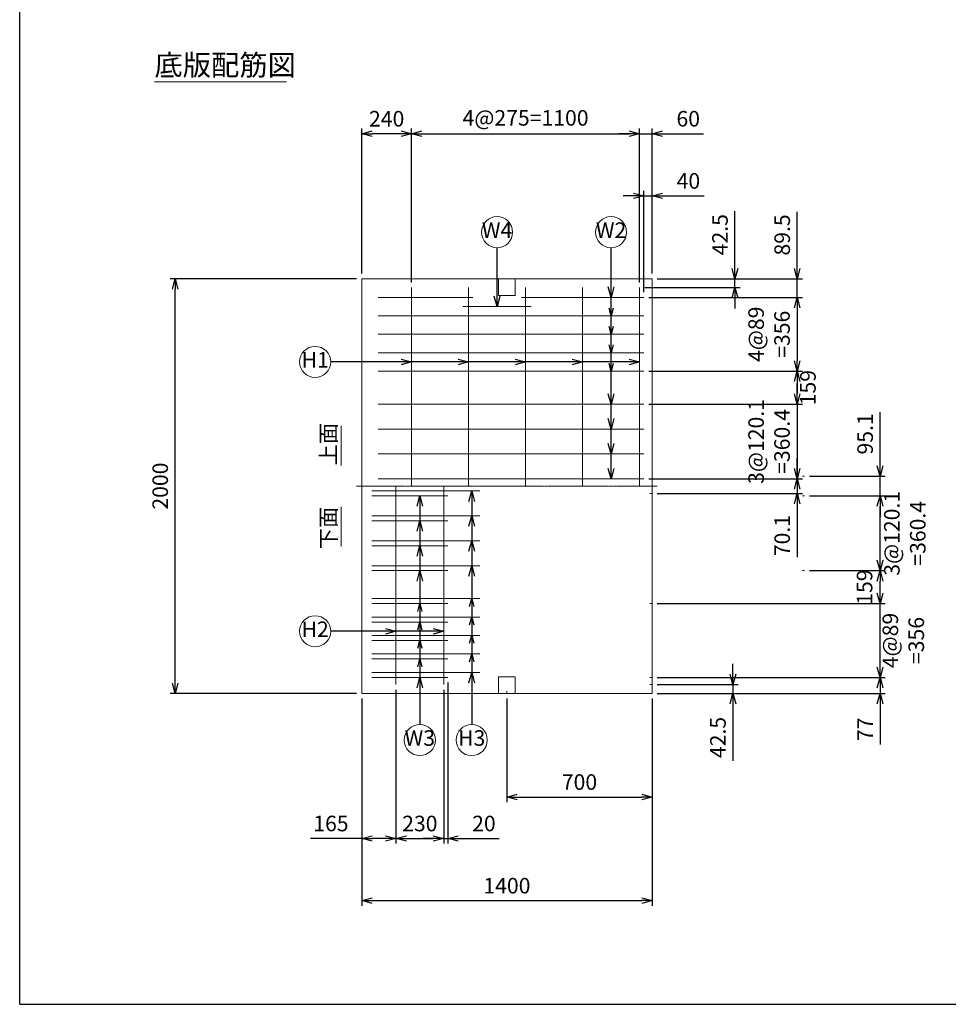
# Model space of a CAD drawing. Units: millimetres. Extents: x 500 to 14350, y 500 to 10000.
# Drawn here: x 500 to 4979, y 500 to 5250 of the extents above; entities that cross this region are included whole.
import ezdxf
from ezdxf.enums import TextEntityAlignment as Align

# ---------------------------------------------------------------- set-up
doc = ezdxf.new("R2010")
doc.units = ezdxf.units.MM
doc.linetypes.add('JIS_08_11', pattern=[12.8, 11, -0.6, 0.6, -0.6])
for name, color, linetype, lineweight in [('中心線', 2, 'JIS_08_11', 9), ('寸法線', 5, 'Continuous', 9), ('寸法線 @ 50', 5, 'Continuous', 9), ('文字', 7, 'Continuous', 9), ('文字 @ 50', 7, 'Continuous', 9), ('構造線', 7, 'Continuous', 13), ('配筋寸法線', 6, 'Continuous', 9), ('配筋寸法線 @ 50', 6, 'Continuous', 9), ('配筋注釈', 7, 'Continuous', 9), ('配筋注釈 @ 50', 7, 'Continuous', 9), ('配筋線', 1, 'Continuous', 13)]:
    doc.layers.add(name, color=color, linetype=linetype, lineweight=lineweight)
doc.layers.add('図面枠', color=2, linetype='Continuous')
doc.styles.add('Annotative', font='HGPGothicM.ttf')
doc.styles.get("Standard").update_dxf_attribs({"font": 'HGPGothicM.ttf'})
doc.dimstyles.new('Annotative', dxfattribs={"dimscale": 0, "dimtxt": 1.5, "dimasz": 1, "dimexe": 0.5, "dimexo": 0.5, "dimgap": 0.5, "dimtad": 1, "dimdsep": 46, "dimtxsty": 'Standard', "dimblk": 'OPEN30', "dimcen": 2.5, "dimadec": 0, "dimazin": 0, "dimtfac": 1, "dimtmove": 0, "dimatfit": 3, "dimldrblk": 'OPEN30', "dimfxl": 1, "dimarcsym": 2})

# ---------------------------------------------------------------- blocks, each defined once
blk = doc.blocks.new('_Open30')
at = {"color": 0, "linetype": 'ByBlock', "lineweight": -2}
for p, q in [((-1, 0.268), (0, 0)), ((0, 0), (-1, -0.268)), ((0, 0), (-1, 0))]:
    blk.add_line(p, q, dxfattribs=at)
blk = doc.blocks.new('*D17')
at = {"layer": 'Defpoints', "color": 0, "transparency": 16777216}
for p in [(3550, 4400), (3550, 4000), (3510, 3910.5)]:
    blk.add_point(p, dxfattribs=at)
at = {"layer": '配筋寸法線', "color": 0, "lineweight": -2, "transparency": 16777216}
for p, q in [((3510, 3935.5), (3510, 4425)), ((3550, 4025), (3550, 4425)), ((3460, 4400), (3410, 4400)), ((3510, 4400), (3550, 4400)), ((3600, 4400), (3800.9, 4400))]:
    blk.add_line(p, q, dxfattribs=at)
at = {"layer": '配筋寸法線', "color": 0, "lineweight": -2, "transparency": 16777216, "xscale": 50, "yscale": 50, "zscale": 50}
blk.add_blockref('_Open30', (3510, 4400), dxfattribs=at)
at = {"layer": '配筋寸法線', "color": 0, "lineweight": -2, "transparency": 16777216, "xscale": 50, "yscale": 50, "zscale": 50, "rotation": 180}
blk.add_blockref('_Open30', (3550, 4400), dxfattribs=at)
at = {"layer": '配筋寸法線', "color": 0, "transparency": 16777216, "insert": (3725.4, 4462.5), "char_height": 75, "attachment_point": 5}
blk.add_mtext('40', dxfattribs=at)
blk = doc.blocks.new('*D18')
at = {"layer": 'Defpoints', "color": 0, "transparency": 16777216}
for p in [(3550, 4700), (3550, 4000), (3490, 3957.5)]:
    blk.add_point(p, dxfattribs=at)
at = {"layer": '配筋寸法線', "color": 0, "lineweight": -2, "transparency": 16777216}
for p, q in [((3490, 3982.5), (3490, 4725)), ((3550, 4025), (3550, 4725)), ((3440, 4700), (3390, 4700)), ((3490, 4700), (3550, 4700)), ((3600, 4700), (3799, 4700))]:
    blk.add_line(p, q, dxfattribs=at)
at = {"layer": '配筋寸法線', "color": 0, "lineweight": -2, "transparency": 16777216, "xscale": 50, "yscale": 50, "zscale": 50}
blk.add_blockref('_Open30', (3490, 4700), dxfattribs=at)
at = {"layer": '配筋寸法線', "color": 0, "lineweight": -2, "transparency": 16777216, "xscale": 50, "yscale": 50, "zscale": 50, "rotation": 180}
blk.add_blockref('_Open30', (3550, 4700), dxfattribs=at)
at = {"layer": '配筋寸法線', "color": 0, "transparency": 16777216, "insert": (3724.5, 4762.5), "char_height": 75, "attachment_point": 5}
blk.add_mtext('60', dxfattribs=at)
blk = doc.blocks.new('*D19')
at = {"layer": 'Defpoints', "color": 0, "transparency": 16777216}
for p in [(2150, 4700), (2150, 4000), (2390, 3957.5)]:
    blk.add_point(p, dxfattribs=at)
at = {"layer": '配筋寸法線', "color": 0, "lineweight": -2, "transparency": 16777216}
for p, q in [((2150, 4025), (2150, 4725)), ((2390, 3982.5), (2390, 4725)), ((2340, 4700), (2200, 4700))]:
    blk.add_line(p, q, dxfattribs=at)
at = {"layer": '配筋寸法線', "color": 0, "lineweight": -2, "transparency": 16777216, "xscale": 50, "yscale": 50, "zscale": 50, "rotation": 180}
blk.add_blockref('_Open30', (2150, 4700), dxfattribs=at)
at = {"layer": '配筋寸法線', "color": 0, "lineweight": -2, "transparency": 16777216, "xscale": 50, "yscale": 50, "zscale": 50}
blk.add_blockref('_Open30', (2390, 4700), dxfattribs=at)
at = {"layer": '配筋寸法線', "color": 0, "transparency": 16777216, "insert": (2270, 4762.5), "char_height": 75, "attachment_point": 5}
blk.add_mtext('240', dxfattribs=at)
blk = doc.blocks.new('*D20')
at = {"layer": 'Defpoints', "color": 0, "transparency": 16777216}
for p in [(3550, 4000), (3950, 4000), (3490, 3957.5)]:
    blk.add_point(p, dxfattribs=at)
at = {"layer": '配筋寸法線', "color": 0, "lineweight": -2, "transparency": 16777216}
for p, q in [((3950, 4050), (3950, 4325.5)), ((3575, 4000), (3975, 4000)), ((3950, 3957.5), (3950, 4000)), ((3515, 3957.5), (3975, 3957.5)), ((3950, 3907.5), (3950, 3857.5))]:
    blk.add_line(p, q, dxfattribs=at)
at = {"layer": '配筋寸法線', "color": 0, "lineweight": -2, "transparency": 16777216, "xscale": 50, "yscale": 50, "zscale": 50}
for p, rotation in [((3950, 4000), 270), ((3950, 3957.5), 90)]:
    blk.add_blockref('_Open30', p, dxfattribs=dict(at, rotation=rotation))
at = {"layer": '配筋寸法線', "color": 0, "transparency": 16777216, "insert": (3887.5, 4212.8), "char_height": 75, "attachment_point": 5, "rotation": 90}
blk.add_mtext('42.5', dxfattribs=at)
blk = doc.blocks.new('*D21')
at = {"layer": 'Defpoints', "color": 0, "transparency": 16777216}
for p in [(3550, 4000), (4250, 4000), (3510, 3910.5)]:
    blk.add_point(p, dxfattribs=at)
at = {"layer": '配筋寸法線', "color": 0, "lineweight": -2, "transparency": 16777216}
for p, q in [((4250, 4050), (4250, 4323.2)), ((3575, 4000), (4275, 4000)), ((4250, 3910.5), (4250, 4000)), ((3535, 3910.5), (4275, 3910.5)), ((4250, 3860.5), (4250, 3810.5))]:
    blk.add_line(p, q, dxfattribs=at)
at = {"layer": '配筋寸法線', "color": 0, "lineweight": -2, "transparency": 16777216, "xscale": 50, "yscale": 50, "zscale": 50}
for p, rotation in [((4250, 4000), 270), ((4250, 3910.5), 90)]:
    blk.add_blockref('_Open30', p, dxfattribs=dict(at, rotation=rotation))
at = {"layer": '配筋寸法線', "color": 0, "transparency": 16777216, "insert": (4187.5, 4211.6), "char_height": 75, "attachment_point": 5, "rotation": 90}
blk.add_mtext('89.5', dxfattribs=at)
blk = doc.blocks.new('*D22')
at = {"layer": 'Defpoints', "color": 0, "transparency": 16777216}
for p in [(3510, 3910.5), (3510, 3554.5), (4250, 3554.5)]:
    blk.add_point(p, dxfattribs=at)
at = {"layer": '配筋寸法線', "color": 0, "lineweight": -2, "transparency": 16777216}
for p, q in [((3535, 3910.5), (4275, 3910.5)), ((4250, 3860.5), (4250, 3604.5)), ((3535, 3554.5), (4275, 3554.5))]:
    blk.add_line(p, q, dxfattribs=at)
at = {"layer": '配筋寸法線', "color": 0, "lineweight": -2, "transparency": 16777216, "xscale": 50, "yscale": 50, "zscale": 50}
for p, rotation in [((4250, 3910.5), 90), ((4250, 3554.5), 270)]:
    blk.add_blockref('_Open30', p, dxfattribs=dict(at, rotation=rotation))
at = {"layer": '配筋寸法線', "color": 0, "transparency": 16777216, "insert": (4124.2, 3732.5), "char_height": 75, "attachment_point": 5, "rotation": 90}
blk.add_mtext('4@89\\P=356', dxfattribs=at)
blk = doc.blocks.new('*D23')
at = {"layer": 'Defpoints', "color": 0, "transparency": 16777216}
for p in [(3510, 3554.5), (3510, 3395.5), (4250, 3395.5)]:
    blk.add_point(p, dxfattribs=at)
at = {"layer": '配筋寸法線', "color": 0, "lineweight": -2, "transparency": 16777216}
for p, q in [((3535, 3554.5), (4275, 3554.5)), ((4250, 3504.5), (4250, 3445.5)), ((3535, 3395.5), (4275, 3395.5))]:
    blk.add_line(p, q, dxfattribs=at)
at = {"layer": '配筋寸法線', "color": 0, "lineweight": -2, "transparency": 16777216, "xscale": 50, "yscale": 50, "zscale": 50}
for p, rotation in [((4250, 3554.5), 90), ((4250, 3395.5), 270)]:
    blk.add_blockref('_Open30', p, dxfattribs=dict(at, rotation=rotation))
at = {"layer": '配筋寸法線', "color": 0, "transparency": 16777216, "insert": (4311.6, 3475), "char_height": 75, "attachment_point": 5, "rotation": 90}
blk.add_mtext('159', dxfattribs=at)
blk = doc.blocks.new('*D24')
at = {"layer": 'Defpoints', "color": 0, "transparency": 16777216}
for p in [(3510, 3395.5), (3510, 3035.1), (4250, 3035.1)]:
    blk.add_point(p, dxfattribs=at)
at = {"layer": '配筋寸法線', "color": 0, "lineweight": -2, "transparency": 16777216}
for p, q in [((4250, 3445.5), (4250, 3495.5)), ((3535, 3395.5), (4275, 3395.5)), ((4250, 3395.5), (4250, 3035.1)), ((3535, 3035.1), (4275, 3035.1)), ((4250, 2985.1), (4250, 2935.1))]:
    blk.add_line(p, q, dxfattribs=at)
at = {"layer": '配筋寸法線', "color": 0, "lineweight": -2, "transparency": 16777216, "xscale": 50, "yscale": 50, "zscale": 50}
for p, rotation in [((4250, 3395.5), 270), ((4250, 3035.1), 90)]:
    blk.add_blockref('_Open30', p, dxfattribs=dict(at, rotation=rotation))
at = {"layer": '配筋寸法線', "color": 0, "transparency": 16777216, "insert": (4124.2, 3215.3), "char_height": 75, "attachment_point": 5, "rotation": 90}
blk.add_mtext('3@120.1\\P=360.4', dxfattribs=at)
blk = doc.blocks.new('*D25')
at = {"layer": 'Defpoints', "color": 0, "transparency": 16777216}
for p in [(3510, 3035.1), (3550, 2965), (4250, 2965)]:
    blk.add_point(p, dxfattribs=at)
at = {"layer": '配筋寸法線', "color": 0, "lineweight": -2, "transparency": 16777216}
for p, q in [((4250, 3085.1), (4250, 3135.1)), ((3535, 3035.1), (4275, 3035.1)), ((4250, 3035.1), (4250, 2965)), ((3575, 2965), (4275, 2965)), ((4250, 2915), (4250, 2657.4))]:
    blk.add_line(p, q, dxfattribs=at)
at = {"layer": '配筋寸法線', "color": 0, "lineweight": -2, "transparency": 16777216, "xscale": 50, "yscale": 50, "zscale": 50}
for p, rotation in [((4250, 3035.1), 270), ((4250, 2965), 90)]:
    blk.add_blockref('_Open30', p, dxfattribs=dict(at, rotation=rotation))
at = {"layer": '配筋寸法線', "color": 0, "transparency": 16777216, "insert": (4187.5, 2761.2), "char_height": 75, "attachment_point": 5, "rotation": 90}
blk.add_mtext('70.1', dxfattribs=at)
blk = doc.blocks.new('*D26')
at = {"layer": 'Defpoints', "color": 0, "transparency": 16777216}
for p in [(1250, 4000), (2150, 4000), (2150, 2000)]:
    blk.add_point(p, dxfattribs=at)
at = {"layer": '寸法線', "color": 0, "lineweight": -2, "transparency": 16777216}
for p, q in [((2125, 4000), (1225, 4000)), ((1250, 2050), (1250, 3950)), ((2125, 2000), (1225, 2000))]:
    blk.add_line(p, q, dxfattribs=at)
at = {"layer": '寸法線', "color": 0, "lineweight": -2, "transparency": 16777216, "xscale": 50, "yscale": 50, "zscale": 50}
for p, rotation in [((1250, 4000), 90), ((1250, 2000), 270)]:
    blk.add_blockref('_Open30', p, dxfattribs=dict(at, rotation=rotation))
at = {"layer": '寸法線', "color": 0, "transparency": 16777216, "insert": (1187.5, 3000), "char_height": 75, "attachment_point": 5, "rotation": 90}
blk.add_mtext('2000', dxfattribs=at)
blk = doc.blocks.new('*D27')
at = {"layer": 'Defpoints', "color": 0, "transparency": 16777216}
for p in [(2315, 2042.5), (2150, 2000), (2150, 1300)]:
    blk.add_point(p, dxfattribs=at)
at = {"layer": '配筋寸法線', "color": 0, "lineweight": -2, "transparency": 16777216}
for p, q in [((2315, 2017.5), (2315, 1275)), ((2150, 1975), (2150, 1275)), ((2150, 1300), (1902.3, 1300)), ((2265, 1300), (2200, 1300))]:
    blk.add_line(p, q, dxfattribs=at)
at = {"layer": '配筋寸法線', "color": 0, "lineweight": -2, "transparency": 16777216, "xscale": 50, "yscale": 50, "zscale": 50, "rotation": 180}
blk.add_blockref('_Open30', (2150, 1300), dxfattribs=at)
at = {"layer": '配筋寸法線', "color": 0, "lineweight": -2, "transparency": 16777216, "xscale": 50, "yscale": 50, "zscale": 50}
blk.add_blockref('_Open30', (2315, 1300), dxfattribs=at)
at = {"layer": '配筋寸法線', "color": 0, "transparency": 16777216, "insert": (2001.1, 1362.5), "char_height": 75, "attachment_point": 5}
blk.add_mtext('165', dxfattribs=at)
blk = doc.blocks.new('*D28')
at = {"layer": 'Defpoints', "color": 0, "transparency": 16777216}
for p in [(2315, 2042.5), (2545, 2042.5), (2545, 1300)]:
    blk.add_point(p, dxfattribs=at)
at = {"layer": '配筋寸法線', "color": 0, "lineweight": -2, "transparency": 16777216}
for p, q in [((2315, 2017.5), (2315, 1275)), ((2545, 2017.5), (2545, 1275)), ((2365, 1300), (2495, 1300))]:
    blk.add_line(p, q, dxfattribs=at)
at = {"layer": '配筋寸法線', "color": 0, "lineweight": -2, "transparency": 16777216, "xscale": 50, "yscale": 50, "zscale": 50, "rotation": 180}
blk.add_blockref('_Open30', (2315, 1300), dxfattribs=at)
at = {"layer": '配筋寸法線', "color": 0, "lineweight": -2, "transparency": 16777216, "xscale": 50, "yscale": 50, "zscale": 50}
blk.add_blockref('_Open30', (2545, 1300), dxfattribs=at)
at = {"layer": '配筋寸法線', "color": 0, "transparency": 16777216, "insert": (2430, 1362.5), "char_height": 75, "attachment_point": 5}
blk.add_mtext('230', dxfattribs=at)
blk = doc.blocks.new('*D29')
at = {"layer": 'Defpoints', "color": 0, "transparency": 16777216}
for p in [(2545, 2042.5), (2565, 2077), (2565, 1300)]:
    blk.add_point(p, dxfattribs=at)
at = {"layer": '配筋寸法線', "color": 0, "lineweight": -2, "transparency": 16777216}
for p, q in [((2565, 2052), (2565, 1275)), ((2545, 2017.5), (2545, 1275)), ((2495, 1300), (2445, 1300)), ((2545, 1300), (2565, 1300)), ((2615, 1300), (2813.2, 1300))]:
    blk.add_line(p, q, dxfattribs=at)
at = {"layer": '配筋寸法線', "color": 0, "lineweight": -2, "transparency": 16777216, "xscale": 50, "yscale": 50, "zscale": 50}
blk.add_blockref('_Open30', (2545, 1300), dxfattribs=at)
at = {"layer": '配筋寸法線', "color": 0, "lineweight": -2, "transparency": 16777216, "xscale": 50, "yscale": 50, "zscale": 50, "rotation": 180}
blk.add_blockref('_Open30', (2565, 1300), dxfattribs=at)
at = {"layer": '配筋寸法線', "color": 0, "transparency": 16777216, "insert": (2739.1, 1362.5), "char_height": 75, "attachment_point": 5}
blk.add_mtext('20', dxfattribs=at)
blk = doc.blocks.new('*D30')
at = {"layer": 'Defpoints', "color": 0, "transparency": 16777216}
for p in [(2150, 2000), (3550, 2000), (3550, 1000)]:
    blk.add_point(p, dxfattribs=at)
at = {"layer": '寸法線', "color": 0, "lineweight": -2, "transparency": 16777216}
for p, q in [((2150, 1975), (2150, 975)), ((3550, 1975), (3550, 975)), ((2200, 1000), (3500, 1000))]:
    blk.add_line(p, q, dxfattribs=at)
at = {"layer": '寸法線', "color": 0, "lineweight": -2, "transparency": 16777216, "xscale": 50, "yscale": 50, "zscale": 50, "rotation": 180}
blk.add_blockref('_Open30', (2150, 1000), dxfattribs=at)
at = {"layer": '寸法線', "color": 0, "lineweight": -2, "transparency": 16777216, "xscale": 50, "yscale": 50, "zscale": 50}
blk.add_blockref('_Open30', (3550, 1000), dxfattribs=at)
at = {"layer": '寸法線', "color": 0, "transparency": 16777216, "insert": (2850, 1062.5), "char_height": 75, "attachment_point": 5}
blk.add_mtext('1400', dxfattribs=at)
blk = doc.blocks.new('*D31')
at = {"layer": 'Defpoints', "color": 0, "transparency": 16777216}
for p in [(2850, 2000), (3550, 2000), (3550, 1500)]:
    blk.add_point(p, dxfattribs=at)
at = {"layer": '寸法線', "color": 0, "lineweight": -2, "transparency": 16777216}
for p, q in [((2850, 1975), (2850, 1475)), ((3550, 1975), (3550, 1475)), ((2900, 1500), (3500, 1500))]:
    blk.add_line(p, q, dxfattribs=at)
at = {"layer": '寸法線', "color": 0, "lineweight": -2, "transparency": 16777216, "xscale": 50, "yscale": 50, "zscale": 50, "rotation": 180}
blk.add_blockref('_Open30', (2850, 1500), dxfattribs=at)
at = {"layer": '寸法線', "color": 0, "lineweight": -2, "transparency": 16777216, "xscale": 50, "yscale": 50, "zscale": 50}
blk.add_blockref('_Open30', (3550, 1500), dxfattribs=at)
at = {"layer": '寸法線', "color": 0, "transparency": 16777216, "insert": (3200, 1562.5), "char_height": 75, "attachment_point": 5}
blk.add_mtext('700', dxfattribs=at)
blk = doc.blocks.new('*D32')
at = {"layer": 'Defpoints', "color": 0, "transparency": 16777216}
for p in [(3550, 2042.5), (3550, 2000), (3940, 2000)]:
    blk.add_point(p, dxfattribs=at)
at = {"layer": '配筋寸法線', "color": 0, "lineweight": -2, "transparency": 16777216}
for p, q in [((3940, 2092.5), (3940, 2142.5)), ((3575, 2042.5), (3965, 2042.5)), ((3940, 2042.5), (3940, 2000)), ((3575, 2000), (3965, 2000)), ((3940, 1950), (3940, 1674.5))]:
    blk.add_line(p, q, dxfattribs=at)
at = {"layer": '配筋寸法線', "color": 0, "lineweight": -2, "transparency": 16777216, "xscale": 50, "yscale": 50, "zscale": 50}
for p, rotation in [((3940, 2042.5), 270), ((3940, 2000), 90)]:
    blk.add_blockref('_Open30', p, dxfattribs=dict(at, rotation=rotation))
at = {"layer": '配筋寸法線', "color": 0, "transparency": 16777216, "insert": (3877.5, 1787.2), "char_height": 75, "attachment_point": 5, "rotation": 90}
blk.add_mtext('42.5', dxfattribs=at)
blk = doc.blocks.new('*D33')
at = {"layer": 'Defpoints', "color": 0, "transparency": 16777216}
for p in [(3550, 2077), (3550, 2000), (4650, 2000)]:
    blk.add_point(p, dxfattribs=at)
at = {"layer": '配筋寸法線', "color": 0, "lineweight": -2, "transparency": 16777216}
for p, q in [((4650, 2127), (4650, 2177)), ((3575, 2077), (4675, 2077)), ((4650, 2077), (4650, 2000)), ((3575, 2000), (4675, 2000)), ((4650, 1950), (4650, 1753.7))]:
    blk.add_line(p, q, dxfattribs=at)
at = {"layer": '配筋寸法線', "color": 0, "lineweight": -2, "transparency": 16777216, "xscale": 50, "yscale": 50, "zscale": 50}
for p, rotation in [((4650, 2077), 270), ((4650, 2000), 90)]:
    blk.add_blockref('_Open30', p, dxfattribs=dict(at, rotation=rotation))
at = {"layer": '配筋寸法線', "color": 0, "transparency": 16777216, "insert": (4587.5, 1826.8), "char_height": 75, "attachment_point": 5, "rotation": 90}
blk.add_mtext('77', dxfattribs=at)
blk = doc.blocks.new('*D34')
at = {"layer": 'Defpoints', "color": 0, "transparency": 16777216}
for p in [(3550, 2433), (4650, 2433), (3550, 2077)]:
    blk.add_point(p, dxfattribs=at)
at = {"layer": '配筋寸法線', "color": 0, "lineweight": -2, "transparency": 16777216}
for p, q in [((4650, 2483), (4650, 2533)), ((3575, 2433), (4675, 2433)), ((4650, 2077), (4650, 2433)), ((3575, 2077), (4675, 2077)), ((4650, 2027), (4650, 1977))]:
    blk.add_line(p, q, dxfattribs=at)
at = {"layer": '配筋寸法線', "color": 0, "lineweight": -2, "transparency": 16777216, "xscale": 50, "yscale": 50, "zscale": 50}
for p, rotation in [((4650, 2433), 270), ((4650, 2077), 90)]:
    blk.add_blockref('_Open30', p, dxfattribs=dict(at, rotation=rotation))
at = {"layer": '配筋寸法線', "color": 0, "transparency": 16777216, "insert": (4771.6, 2255), "char_height": 75, "attachment_point": 5, "rotation": 90}
blk.add_mtext('4@89\\P=356', dxfattribs=at)
blk = doc.blocks.new('*D35')
at = {"layer": 'Defpoints', "color": 0, "transparency": 16777216}
for p in [(4285, 2592), (4650, 2592), (3550, 2433)]:
    blk.add_point(p, dxfattribs=at)
at = {"layer": '配筋寸法線', "color": 0, "lineweight": -2, "transparency": 16777216}
for p, q in [((4310, 2592), (4675, 2592)), ((4650, 2483), (4650, 2542)), ((3575, 2433), (4675, 2433))]:
    blk.add_line(p, q, dxfattribs=at)
at = {"layer": '配筋寸法線', "color": 0, "lineweight": -2, "transparency": 16777216, "xscale": 50, "yscale": 50, "zscale": 50}
for p, rotation in [((4650, 2592), 90), ((4650, 2433), 270)]:
    blk.add_blockref('_Open30', p, dxfattribs=dict(at, rotation=rotation))
at = {"layer": '配筋寸法線', "color": 0, "transparency": 16777216, "insert": (4584.8, 2512.5), "char_height": 75, "attachment_point": 5, "rotation": 90}
blk.add_mtext('159', dxfattribs=at)
blk = doc.blocks.new('*D36')
at = {"layer": 'Defpoints', "color": 0, "transparency": 16777216}
for p in [(4285, 2952.4), (4650, 2952.4), (4285, 2592)]:
    blk.add_point(p, dxfattribs=at)
at = {"layer": '配筋寸法線', "color": 0, "lineweight": -2, "transparency": 16777216}
for p, q in [((4310, 2952.4), (4675, 2952.4)), ((4650, 2642), (4650, 2902.4)), ((4310, 2592), (4675, 2592))]:
    blk.add_line(p, q, dxfattribs=at)
at = {"layer": '配筋寸法線', "color": 0, "lineweight": -2, "transparency": 16777216, "xscale": 50, "yscale": 50, "zscale": 50}
for p, rotation in [((4650, 2952.4), 90), ((4650, 2592), 270)]:
    blk.add_blockref('_Open30', p, dxfattribs=dict(at, rotation=rotation))
at = {"layer": '配筋寸法線', "color": 0, "transparency": 16777216, "insert": (4779, 2772.2), "char_height": 75, "attachment_point": 5, "rotation": 90}
blk.add_mtext('3@120.1\\P=360.4', dxfattribs=at)
blk = doc.blocks.new('*D37')
at = {"layer": 'Defpoints', "color": 0, "transparency": 16777216}
for p in [(4285, 3047.5), (4650, 3047.5), (4285, 2952.4)]:
    blk.add_point(p, dxfattribs=at)
at = {"layer": '配筋寸法線', "color": 0, "lineweight": -2, "transparency": 16777216}
for p, q in [((4650, 3097.5), (4650, 3355.9)), ((4310, 3047.5), (4675, 3047.5)), ((4650, 2952.4), (4650, 3047.5)), ((4310, 2952.4), (4675, 2952.4)), ((4650, 2902.4), (4650, 2852.4))]:
    blk.add_line(p, q, dxfattribs=at)
at = {"layer": '配筋寸法線', "color": 0, "lineweight": -2, "transparency": 16777216, "xscale": 50, "yscale": 50, "zscale": 50}
for p, rotation in [((4650, 3047.5), 270), ((4650, 2952.4), 90)]:
    blk.add_blockref('_Open30', p, dxfattribs=dict(at, rotation=rotation))
at = {"layer": '配筋寸法線', "color": 0, "transparency": 16777216, "insert": (4587.5, 3251.7), "char_height": 75, "attachment_point": 5, "rotation": 90}
blk.add_mtext('95.1', dxfattribs=at)
blk = doc.blocks.new('*D88')
at = {"layer": 'Defpoints', "color": 0, "transparency": 16777216}
for p in [(3490, 4700), (2390, 3957.5), (3490, 3957.5)]:
    blk.add_point(p, dxfattribs=at)
at = {"layer": '配筋寸法線', "color": 0, "lineweight": -2, "transparency": 16777216}
for p, q in [((2390, 3982.5), (2390, 4725)), ((3490, 3982.5), (3490, 4725)), ((2440, 4700), (3440, 4700))]:
    blk.add_line(p, q, dxfattribs=at)
at = {"layer": '配筋寸法線', "color": 0, "lineweight": -2, "transparency": 16777216, "xscale": 50, "yscale": 50, "zscale": 50, "rotation": 180}
blk.add_blockref('_Open30', (2390, 4700), dxfattribs=at)
at = {"layer": '配筋寸法線', "color": 0, "lineweight": -2, "transparency": 16777216, "xscale": 50, "yscale": 50, "zscale": 50}
blk.add_blockref('_Open30', (3490, 4700), dxfattribs=at)
at = {"layer": '配筋寸法線', "color": 0, "transparency": 16777216, "insert": (2940, 4766.7), "char_height": 75, "attachment_point": 5}
blk.add_mtext('4@275=1100', dxfattribs=at)

msp = doc.modelspace()

# ---------------------------------------------------------------- linework, layer by layer
at = {"layer": '中心線'}
msp.add_line((2125, 3000), (3575, 3000), dxfattribs=at)
at = {"layer": '図面枠'}
for q in [(500, 10000), (14350, 500)]:
    msp.add_line((500, 500), q, dxfattribs=at)
at = {"layer": '寸法線'}
msp.add_line((2850, 2010), (2850, 2000), dxfattribs=at)
at = {"layer": '文字'}
msp.add_line((1150, 4950), (1786.933, 4950), dxfattribs=at)
at = {"layer": '構造線'}
for p, q in [((2150, 4000), (2150, 2000)), ((3550, 4000), (2150, 4000)), ((2810, 4000), (2810, 3920)), ((2890, 3920), (2890, 4000)), ((3550, 2000), (3550, 4000)), ((2810, 3920), (2890, 3920)), ((2810, 2000), (2810, 2080)), ((2810, 2080), (2890, 2080)), ((2890, 2080), (2890, 2000)), ((2150, 2000), (3550, 2000))]:
    msp.add_line(p, q, dxfattribs=at)
at = {"layer": '配筋寸法線'}
for p, q in [((4285, 3047.5), (4275, 3047.5)), ((3550, 2965), (3540, 2965)), ((4285, 2952.4), (4275, 2952.4)), ((4285, 2952.4), (4275, 2952.4)), ((4285, 2592), (4275, 2592)), ((3540, 2433), (3550, 2433)), ((3540, 2077), (3550, 2077)), ((3540, 2042.5), (3550, 2042.5))]:
    msp.add_line(p, q, dxfattribs=at)
at = {"layer": '配筋注釈'}
for p, q in [((2050, 3100), (2050, 3290.764)), ((2050, 2709.236), (2050, 2900))]:
    msp.add_line(p, q, dxfattribs=at)
for centre in [(2802.5, 4225), (3352.5, 4225), (1925, 3599), (1925, 2299.5), (2430, 1775), (2680.141, 1775)]:
    msp.add_circle(centre, 75, dxfattribs=at)
at = {"layer": '配筋線'}
for p, q in [((2390, 3957.5), (2390, 3000)), ((2665, 3957.5), (2665, 3000)), ((2940, 3957.5), (2940, 3000)), ((3215, 3957.5), (3215, 3000)), ((3490, 3957.5), (3490, 3000)), ((2685, 3910.5), (2228.5, 3910.5)), ((2920, 3910.5), (3510, 3910.5)), ((2637.5, 3866), (2967.5, 3866)), ((2228.5, 3821.5), (3510, 3821.5)), ((2228.5, 3732.5), (3510, 3732.5)), ((2228.5, 3643.5), (3510, 3643.5)), ((2228.5, 3554.5), (3510, 3554.5)), ((2228.5, 3395.5), (3510, 3395.5)), ((2228.5, 3275.367), (3510, 3275.367)), ((2228.5, 3155.233), (3510, 3155.233)), ((2228.5, 3035.1), (3510, 3035.1)), ((2315, 2042.5), (2315, 3000)), ((2545, 2042.5), (2545, 3000)), ((2198, 2976.4), (2719.498, 2976.4)), ((2198, 2952.4), (2565, 2952.4)), ((2198, 2856.267), (2719.498, 2856.267)), ((2198, 2832.267), (2565, 2832.267)), ((2198, 2736.133), (2719.498, 2736.133)), ((2198, 2712.133), (2565, 2712.133)), ((2198, 2616), (2719.498, 2616)), ((2198, 2592), (2565, 2592)), ((2198, 2457), (2719.498, 2457)), ((2198, 2433), (2565, 2433)), ((2198, 2368), (2719.498, 2368)), ((2198, 2344), (2565, 2344)), ((2198, 2279), (2719.498, 2279)), ((2198, 2255), (2565, 2255)), ((2198, 2190), (2719.498, 2190)), ((2198, 2166), (2565, 2166)), ((2198, 2101), (2719.498, 2101)), ((2198, 2077), (2565, 2077))]:
    msp.add_line(p, q, dxfattribs=at)

# ---------------------------------------------------------------- texts
at = {"layer": '文字 @ 50', "style": 'Annotative'}
msp.add_text('底版配筋図', height=100, dxfattribs=at).set_placement((1150, 4950), align=Align.BOTTOM_LEFT)
at = {"layer": '配筋注釈 @ 50', "style": 'Annotative'}
for s, p in [('W4', (2802.5, 4225)), ('W2', (3352.5, 4225)), ('H1', (1925, 3599)), ('H2', (1925, 2299.5)), ('W3', (2430, 1775)), ('H3', (2680.141, 1775))]:
    msp.add_text(s, height=75, dxfattribs=at).set_placement(p, align=Align.MIDDLE)
msp.add_text('上面', height=75, rotation=90, dxfattribs=at).set_placement((2050, 3100), align=Align.BOTTOM_LEFT)
msp.add_text('下面', height=75, rotation=90, dxfattribs=at).set_placement((2050, 2900), align=Align.BOTTOM_RIGHT)

# ---------------------------------------------------------------- dimensions: what is measured, and where the dimension line sits
at = {"layer": '寸法線 @ 50'}
dim = msp.add_linear_dim(base=(1250, 4000), p1=(2150, 2000), p2=(2150, 4000), angle=90, dimstyle='Annotative', override={"dimscale": 50, "dimtix": 0, "dimtofl": 1, "dimtmove": 0, "dimatfit": 3}, dxfattribs=at)
dim.commit()
dim.dimension.update_dxf_attribs({"geometry": '*D26', "text_midpoint": (1187.5, 3000)})
for base, p1, picture, middle in [((3550, 1000), (2150, 2000), '*D30', (2850, 1062.5)), ((3550, 1500), (2850, 2000), '*D31', (3200, 1562.5))]:
    dim = msp.add_linear_dim(base=base, p1=p1, p2=(3550, 2000), dimstyle='Annotative', override={"dimscale": 50, "dimtix": 0, "dimtofl": 1, "dimtmove": 0, "dimatfit": 3}, dxfattribs=at)
    dim.commit()
    dim.dimension.update_dxf_attribs({"geometry": picture, "text_midpoint": middle})
at = {"layer": '配筋寸法線 @ 50'}
for base, p1, p2, picture, middle in [((2150, 4700), (2390, 3957.5), (2150, 4000), '*D19', (2270, 4762.5)), ((3550, 4700), (3490, 3957.5), (3550, 4000), '*D18', (3724.492, 4762.5)), ((3550, 4400), (3510, 3910.5), (3550, 4000), '*D17', (3725.444, 4462.5)), ((2150, 1300), (2315, 2042.5), (2150, 2000), '*D27', (2001.142, 1362.5)), ((2545, 1300), (2315, 2042.5), (2545, 2042.5), '*D28', (2430, 1362.5)), ((2565, 1300), (2545, 2042.5), (2565, 2077), '*D29', (2739.112, 1362.5))]:
    dim = msp.add_linear_dim(base=base, p1=p1, p2=p2, dimstyle='Annotative', override={"dimscale": 50, "dimtix": 0, "dimtofl": 1, "dimtmove": 0, "dimatfit": 3}, dxfattribs=at)
    dim.commit()
    dim.dimension.update_dxf_attribs({"geometry": picture, "text_midpoint": middle})
dim = msp.add_linear_dim(base=(3490, 4700), p1=(2390, 3957.5), p2=(3490, 3957.5), text='4@275=<>', dimstyle='Annotative', override={"dimscale": 50, "dimtix": 0, "dimtofl": 1, "dimtmove": 0, "dimatfit": 3}, dxfattribs=at)
dim.commit()
dim.dimension.update_dxf_attribs({"geometry": '*D88', "text_midpoint": (2940, 4766.688)})
for base, p1, p2, picture, middle in [((3950, 4000), (3490, 3957.5), (3550, 4000), '*D20', (3887.5, 4212.754)), ((4250, 4000), (3510, 3910.5), (3550, 4000), '*D21', (4187.5, 4211.612)), ((4650, 3047.5), (4285, 2952.4), (4285, 3047.5), '*D37', (4587.5, 3251.688)), ((4250, 2965), (3510, 3035.1), (3550, 2965), '*D25', (4187.5, 2761.193)), ((4650, 2000), (3550, 2077), (3550, 2000), '*D33', (4587.5, 1826.84)), ((3940, 2000), (3550, 2042.5), (3550, 2000), '*D32', (3877.5, 1787.246))]:
    dim = msp.add_linear_dim(base=base, p1=p1, p2=p2, angle=90, dimstyle='Annotative', override={"dimscale": 50, "dimtix": 0, "dimtofl": 1, "dimtmove": 0, "dimatfit": 3}, dxfattribs=at)
    dim.commit()
    dim.dimension.update_dxf_attribs({"geometry": picture, "text_midpoint": middle})
for base, p1, p2, text, override, picture, middle in [((4250, 3554.5), (3510, 3910.5), (3510, 3554.5), '4@89\\P=<>', {"dimscale": 50, "dimtix": 0, "dimtofl": 1, "dimtmove": 0, "dimatfit": 3}, '*D22', (4124.239, 3732.5)), ((4250, 3035.1), (3510, 3395.5), (3510, 3035.1), '3@120.1\\P=<>', {"dimscale": 50, "dimtix": 1, "dimtofl": 1, "dimtmove": 0, "dimatfit": 3}, '*D24', (4124.239, 3215.3))]:
    dim = msp.add_linear_dim(base=base, p1=p1, p2=p2, angle=90, text=text, dimstyle='Annotative', override=override, dxfattribs=at)
    dim.commit()
    dim.dimension.update_dxf_attribs({"geometry": picture, "text_midpoint": middle})
for base, p1, p2, picture, middle in [((4250, 3395.5), (3510, 3554.5), (3510, 3395.5), '*D23', (4311.557, 3475)), ((4650, 2592), (3550, 2433), (4285, 2592), '*D35', (4584.809, 2512.5))]:
    dim = msp.add_linear_dim(base=base, p1=p1, p2=p2, angle=90, dimstyle='Annotative', override={"dimscale": 50, "dimtix": 1, "dimtofl": 1, "dimtmove": 2, "dimatfit": 3}, dxfattribs=at)
    dim.commit()
    dim.dimension.update_dxf_attribs({"geometry": picture, "text_midpoint": middle, "dimtype": 160})
for base, p1, p2, text, override, picture, middle in [((4650, 2952.4), (4285, 2592), (4285, 2952.4), '3@120.1\\P=<>', {"dimscale": 50, "dimtix": 1, "dimtofl": 1, "dimtmove": 2, "dimatfit": 3}, '*D36', (4779.028, 2772.2)), ((4650, 2433), (3550, 2077), (3550, 2433), '4@89\\P=<>', {"dimscale": 50, "dimtix": 0, "dimtofl": 1, "dimtmove": 2, "dimatfit": 3}, '*D34', (4771.635, 2255))]:
    dim = msp.add_linear_dim(base=base, p1=p1, p2=p2, angle=90, text=text, dimstyle='Annotative', override=override, dxfattribs=at)
    dim.commit()
    dim.dimension.update_dxf_attribs({"geometry": picture, "text_midpoint": middle, "dimtype": 160})

# ---------------------------------------------------------------- leaders
at = {"layer": '配筋注釈 @ 50'}
for points, override in [([(2802.5, 3866), (2802.5, 4150)], {"dimscale": 50, "dimgap": 0.5, "dimtad": 0}), ([(3352.5, 3910.5), (3352.5, 4150)], {"dimscale": 50, "dimgap": 0.5, "dimtad": 0}), ([(3352.5, 3821.5), (3352.5, 3910.5)], {"dimscale": 50, "dimasz": 0.75, "dimgap": 0.5, "dimtad": 0}), ([(3352.5, 3732.5), (3352.5, 3821.5)], {"dimscale": 50, "dimasz": 0.75, "dimgap": 0.5, "dimtad": 0}), ([(3352.5, 3643.5), (3352.5, 3732.5)], {"dimscale": 50, "dimasz": 0.75, "dimgap": 0.5, "dimtad": 0}), ([(2390, 3599), (2000, 3599)], {"dimscale": 50, "dimgap": 0.5, "dimtad": 0}), ([(2665, 3599), (2390, 3599)], {"dimscale": 50, "dimgap": 0.5, "dimtad": 0}), ([(2940, 3599), (2665, 3599)], {"dimscale": 50, "dimgap": 0.5, "dimtad": 0}), ([(3215, 3599), (2940, 3599)], {"dimscale": 50, "dimgap": 0.5, "dimtad": 0}), ([(3490, 3599), (3215, 3599)], {"dimscale": 50, "dimgap": 0.5, "dimtad": 0}), ([(3352.5, 3554.5), (3352.5, 3643.5)], {"dimscale": 50, "dimasz": 0.75, "dimgap": 0.5, "dimtad": 0}), ([(3352.5, 3395.5), (3352.5, 3554.5)], {"dimscale": 50, "dimgap": 0.5, "dimtad": 0}), ([(3352.5, 3275.367), (3352.5, 3395.5)], {"dimscale": 50, "dimgap": 0.5, "dimtad": 0}), ([(3352.5, 3155.233), (3352.5, 3275.367)], {"dimscale": 50, "dimgap": 0.5, "dimtad": 0}), ([(3352.5, 3035.1), (3352.5, 3155.233)], {"dimscale": 50, "dimgap": 0.5, "dimtad": 0}), ([(2430, 2952.4), (2430, 2832.267)], {"dimscale": 50, "dimgap": 0.5, "dimtad": 0}), ([(2680.141, 2976.4), (2680.141, 2856.267)], {"dimscale": 50, "dimgap": 0.5, "dimtad": 0}), ([(2680.141, 2856.267), (2680.141, 2736.133)], {"dimscale": 50, "dimgap": 0.5, "dimtad": 0}), ([(2430, 2832.267), (2430, 2712.133)], {"dimscale": 50, "dimgap": 0.5, "dimtad": 0}), ([(2430, 2712.133), (2430, 2592)], {"dimscale": 50, "dimgap": 0.5, "dimtad": 0}), ([(2680.141, 2736.133), (2680.141, 2616)], {"dimscale": 50, "dimgap": 0.5, "dimtad": 0}), ([(2680.141, 2616), (2680.141, 2457)], {"dimscale": 50, "dimgap": 0.5, "dimtad": 0}), ([(2430, 2592), (2430, 2433)], {"dimscale": 50, "dimgap": 0.5, "dimtad": 0}), ([(2430, 2433), (2430, 2344)], {"dimscale": 50, "dimasz": 0.75, "dimgap": 0.5, "dimtad": 0}), ([(2680.141, 2457), (2680.141, 2368)], {"dimscale": 50, "dimasz": 0.75, "dimgap": 0.5, "dimtad": 0}), ([(2430, 2344), (2430, 2255)], {"dimscale": 50, "dimasz": 0.75, "dimgap": 0.5, "dimtad": 0}), ([(2680.141, 2368), (2680.141, 2279)], {"dimscale": 50, "dimasz": 0.75, "dimgap": 0.5, "dimtad": 0}), ([(2315, 2299.5), (2000, 2299.5)], {"dimscale": 50, "dimgap": 0.5, "dimtad": 0}), ([(2545, 2299.5), (2315, 2299.5)], {"dimscale": 50, "dimgap": 0.5, "dimtad": 0}), ([(2430, 2255), (2430, 2166)], {"dimscale": 50, "dimasz": 0.75, "dimgap": 0.5, "dimtad": 0}), ([(2680.141, 2279), (2680.141, 2190)], {"dimscale": 50, "dimasz": 0.75, "dimgap": 0.5, "dimtad": 0}), ([(2680.141, 2190), (2680.141, 2101)], {"dimscale": 50, "dimasz": 0.75, "dimgap": 0.5, "dimtad": 0}), ([(2430, 2166), (2430, 2077)], {"dimscale": 50, "dimasz": 0.75, "dimgap": 0.5, "dimtad": 0}), ([(2680.141, 2101), (2680.141, 1850)], {"dimscale": 50, "dimgap": 0.5, "dimtad": 0}), ([(2430, 2077), (2430, 1850)], {"dimscale": 50, "dimgap": 0.5, "dimtad": 0})]:
    msp.add_leader(points, dimstyle='Annotative', override=override, dxfattribs=at)

doc.saveas('drawing.dxf')
